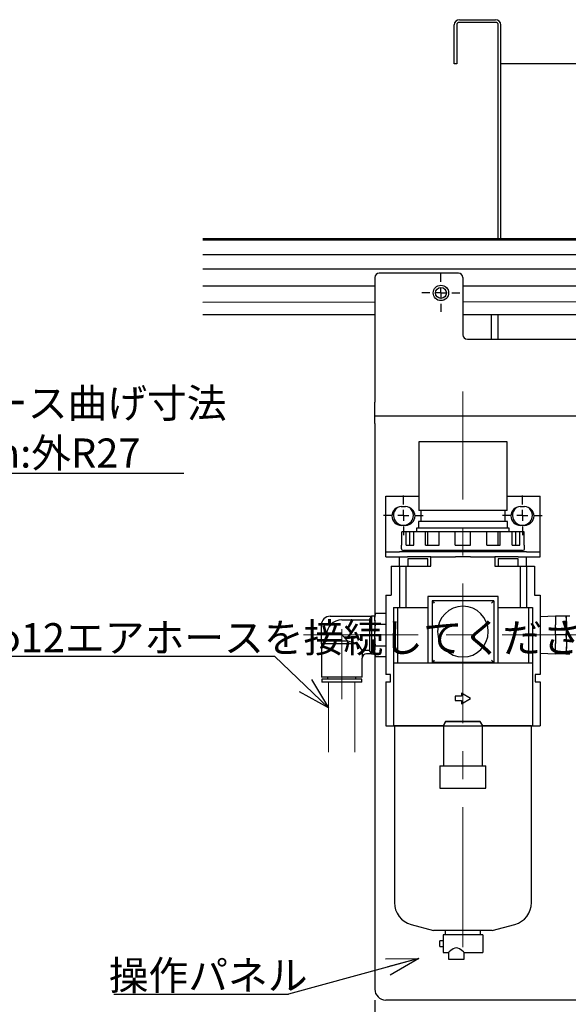
# Model space of a CAD drawing. Units: millimetres. Extents: x 50 to 2275, y 50 to 1435.
# Drawn here: x 1020 to 1269, y 303 to 749 of the extents above; entities that cross this region are included whole.
import ezdxf

# ---------------------------------------------------------------- set-up
doc = ezdxf.new("R2010")
doc.units = ezdxf.units.MM
doc.header["$LTSCALE"] = 5
doc.linetypes.add('CENTERX2', pattern=[20.32, 12.7, -2.54, 2.54, -2.54])
doc.linetypes.add('PHANTOM', pattern=[12.7, 6.35, -1.27, 1.27, -1.27, 1.27, -1.27])
doc.layers.add('SLD-0', color=7, linetype='Continuous')
doc.layers.add('設計図枠', color=7, linetype='Continuous')
doc.styles.add('SLDTEXTSTYLE0', font='MSGOTHIC.TTC', dxfattribs={"bigfont": 'bigfont'})
doc.styles.add('SLDTEXTSTYLE2', font='MSGOTHIC.TTC')
doc.styles.add('SLDTEXTSTYLE5', font='MSGOTHIC.TTC', dxfattribs={"width": 0.631674, "bigfont": 'bigfont'})
doc.styles.get("Standard").update_dxf_attribs({"font": 'MSGOTHIC.TTC'})
doc.dimstyles.new('SLDDIMSTYLE0', dxfattribs={"dimtxt": 17.5, "dimasz": 14.5, "dimexe": 0, "dimexo": 0.0625, "dimgap": 4.375, "dimtad": 3, "dimdec": 1, "dimrnd": 1e-09, "dimzin": 12, "dimdsep": 46, "dimtxsty": 'SLDTEXTSTYLE2', "dimblk1": 'OPEN30', "dimblk2": 'OPEN30', "dimsah": 1, "dimcen": 0.09, "dimadec": 0, "dimazin": 3, "dimtfac": 1, "dimtdec": 1, "dimtofl": 0, "dimtmove": 0, "dimatfit": 3, "dimldrblk": 'OPEN30', "dimfxl": 1, "dimfrac": 2, "dimtolj": 1, "dimtzin": 12, "dimarcsym": 0})
doc.dimstyles.new('SLDDIMSTYLE2', dxfattribs={"dimtxt": 0.18, "dimasz": 14.5, "dimexe": 0, "dimexo": 0.0625, "dimgap": 0, "dimtad": 0, "dimtih": 1, "dimtoh": 1, "dimdec": 0, "dimrnd": 1e-09, "dimzin": 0, "dimdsep": 46, "dimtxsty": 'STANDARD', "dimblk1": 'OPEN30', "dimblk2": 'OPEN30', "dimsah": 1, "dimcen": 0.09, "dimadec": 0, "dimazin": 0, "dimtfac": 14.5, "dimtdec": 0, "dimtofl": 0, "dimtmove": 0, "dimatfit": 3, "dimldrblk": 'OPEN30', "dimfxl": 1, "dimfrac": 2, "dimtolj": 1, "dimtzin": 0, "dimarcsym": 0})

# ---------------------------------------------------------------- blocks, each defined once
blk = doc.blocks.new('_Open30')
at = {"color": 0, "linetype": 'ByBlock', "lineweight": -2}
for p, q in [((-1, 0.267949), (0, 0)), ((0, 0), (-1, -0.267949)), ((0, 0), (-1, 0))]:
    blk.add_line(p, q, dxfattribs=at)
blk = doc.blocks.new('_D_2')
at = {"layer": '設計図枠'}
for p, q in [((1181.19, 304.42), (1181.19, 249.42)), ((1461.19, 304.42), (1461.19, 249.42)), ((1461.19, 254.42), (1181.19, 254.42))]:
    blk.add_line(p, q, dxfattribs=at)
at = {"layer": '設計図枠', "xscale": 14.5, "yscale": 14.5, "rotation": 180}
blk.add_blockref('_Open30', (1181.19, 254.42, -42.25), dxfattribs=at)
at = {"layer": '設計図枠', "xscale": 14.5, "yscale": 14.5}
blk.add_blockref('_Open30', (1461.19, 254.42, -42.25), dxfattribs=at)
at = {"layer": '設計図枠', "insert": (1305.91, 274.79), "char_height": 17.5, "attachment_point": 1, "style": 'SLDTEXTSTYLE2'}
blk.add_mtext('280', dxfattribs=at)
blk = doc.blocks.new('SW_NOTE_2')
at = {"layer": '設計図枠', "color": 0}
blk.add_line((-79.32, 0), (0, 0), dxfattribs=at)
at = {"layer": '設計図枠', "color": 0, "insert": (-81.63, 15.13), "char_height": 13.229, "attachment_point": 1, "style": 'SLDTEXTSTYLE0'}
blk.add_mtext('操作パネル', dxfattribs=at)
blk = doc.blocks.new('SW_NOTE_3')
at = {"layer": '設計図枠', "color": 0}
blk.add_line((-172.83, 0), (0, 0), dxfattribs=at)
at = {"layer": '設計図枠', "color": 0, "insert": (-174.97, 14.93), "char_height": 13.2292, "attachment_point": 1, "style": 'SLDTEXTSTYLE5'}
blk.add_mtext('1次側φ12エアホースを接続してください', dxfattribs=at)
blk = doc.blocks.new('SW_CENTERMARKSYMBOL_1')
at = {"layer": '設計図枠', "color": 0}
for p, q in [((0, 5), (0, 8.6)), ((-5, 0), (-8.6, 0)), ((0, 0), (-2.5, 0)), ((0, 0), (0, 2.5)), ((0, 0), (0, -2.5)), ((0, 0), (2.5, 0)), ((5, 0), (8.6, 0)), ((0, -5), (0, -8.6))]:
    blk.add_line(p, q, dxfattribs=at)
blk = doc.blocks.new('SW_CENTERMARKSYMBOL_11')
at = {"layer": '設計図枠', "color": 0}
for p, q in [((0, 5), (0, 9)), ((-5, 0), (-9, 0)), ((0, 0), (-2.5, 0)), ((0, 0), (0, 2.5)), ((0, 0), (0, -2.5)), ((0, 0), (2.5, 0)), ((5, 0), (9, 0)), ((0, -5), (0, -9))]:
    blk.add_line(p, q, dxfattribs=at)
blk = doc.blocks.new('SW_CENTERMARKSYMBOL_12')
at = {"layer": '設計図枠', "color": 0}
for p, q in [((0, 5), (0, 9)), ((-5, 0), (-9, 0)), ((0, 0), (-2.5, 0)), ((0, 0), (0, 2.5)), ((0, 0), (0, -2.5)), ((0, 0), (2.5, 0)), ((5, 0), (9, 0)), ((0, -5), (0, -9))]:
    blk.add_line(p, q, dxfattribs=at)
blk = doc.blocks.new('SW_NOTE_7')
at = {"layer": '設計図枠', "color": 0}
blk.add_line((109.34, 0), (0, 0), dxfattribs=at)
at = {"layer": '設計図枠', "color": 0, "char_height": 13.229, "attachment_point": 1, "style": 'SLDTEXTSTYLE0'}
for s, insert in [('ホース曲げ寸法', (2.39, 38.54)), ('min:外R27', (2.39, 15.9))]:
    blk.add_mtext(s, dxfattribs=dict(at, insert=insert))

msp = doc.modelspace()

# ---------------------------------------------------------------- linework, layer by layer
at = {"color": 7, "linetype": 'Continuous', "lineweight": 25}
for p, q in [((1217.19, 734.42), (1217.19, 747.02)), ((1218.39, 747.02), (1218.39, 734.42)), ((1219.59, 749.42), (1235.99, 749.42)), ((1235.99, 748.22), (1219.59, 748.22)), ((1237.19, 650.12), (1237.19, 747.02)), ((1238.39, 650.12), (1238.39, 747.02)), ((1217.19, 729.42), (1217.19, 734.42)), ((1218.39, 734.42), (1218.39, 729.42)), ((1218.39, 729.42), (1217.19, 729.42)), ((1435.99, 729.42), (1238.39, 729.42)), ((1103.19, 650.12), (1324.1, 650.12)), ((1324.59, 649.42), (1103.19, 649.42)), ((1328.64, 642.67), (1103.19, 642.67)), ((1376.09, 636.17), (1103.19, 636.17)), ((1181.19, 632.42), (1181.19, 575.82)), ((1219.19, 634.42), (1183.19, 634.42)), ((1221.19, 632.42), (1221.19, 606.42)), ((1181.19, 615.42), (1103.19, 615.42)), ((1421.19, 615.42), (1221.19, 615.42)), ((1234.19, 604.42), (1234.19, 615.42)), ((1237.19, 604.42), (1237.19, 615.42)), ((1223.19, 604.42), (1419.19, 604.42)), ((1181.19, 569.42), (1181.19, 575.82)), ((1461.19, 569.42), (1181.19, 569.42)), ((1181.19, 566.22), (1181.19, 569.42)), ((1181.19, 566.22), (1181.19, 478.96)), ((1201.19, 557.87), (1201.19, 526.67)), ((1221.19, 557.87), (1201.19, 557.87)), ((1241.19, 557.87), (1221.19, 557.87)), ((1241.19, 526.67), (1241.19, 557.87)), ((1186.19, 507.97), (1186.19, 533.17)), ((1186.19, 533.17), (1201.19, 533.17)), ((1241.19, 533.17), (1256.19, 533.17)), ((1256.19, 507.97), (1256.19, 533.17)), ((1193.19, 528.42), (1195.19, 528.42)), ((1247.19, 528.42), (1249.19, 528.42)), ((1221.19, 526.67), (1201.19, 526.67)), ((1202.04, 526.67), (1202.04, 521.67)), ((1241.19, 526.67), (1221.19, 526.67)), ((1240.34, 521.67), (1240.34, 526.67)), ((1195.19, 519.92), (1193.19, 519.92)), ((1200.19, 518.67), (1200.19, 516.97)), ((1221.19, 518.67), (1200.19, 518.67)), ((1201, 521.67), (1201, 518.67)), ((1221.19, 521.67), (1201, 521.67)), ((1241.38, 521.67), (1221.19, 521.67)), ((1242.19, 518.67), (1221.19, 518.67)), ((1241.38, 518.67), (1241.38, 521.67)), ((1242.19, 516.97), (1242.19, 518.67)), ((1249.19, 519.92), (1247.19, 519.92)), ((1193.41, 510.97), (1193.41, 516.97)), ((1195.38, 516.97), (1193.41, 516.97)), ((1195.38, 510.97), (1195.38, 516.97)), ((1197.13, 516.97), (1195.38, 516.97)), ((1197.13, 510.97), (1197.13, 516.97)), ((1198.88, 516.97), (1197.13, 516.97)), ((1198.88, 510.97), (1198.88, 516.97)), ((1204.27, 516.97), (1198.88, 516.97)), ((1204.27, 510.97), (1204.27, 516.97)), ((1205.28, 516.97), (1204.27, 516.97)), ((1205.28, 510.97), (1205.28, 516.97)), ((1210.33, 516.97), (1205.28, 516.97)), ((1210.33, 510.97), (1210.33, 516.97)), ((1217.69, 516.97), (1210.33, 516.97)), ((1217.69, 510.97), (1217.69, 516.97)), ((1224.69, 516.97), (1217.69, 516.97)), ((1224.69, 510.97), (1224.69, 516.97)), ((1232.05, 516.97), (1224.69, 516.97)), ((1232.05, 510.97), (1232.05, 516.97)), ((1237.1, 516.97), (1232.05, 516.97)), ((1237.1, 510.97), (1237.1, 516.97)), ((1238.11, 516.97), (1237.1, 516.97)), ((1238.11, 510.97), (1238.11, 516.97)), ((1243.5, 516.97), (1238.11, 516.97)), ((1243.5, 510.97), (1243.5, 516.97)), ((1245.25, 516.97), (1243.5, 516.97)), ((1245.25, 510.97), (1245.25, 516.97)), ((1247, 516.97), (1245.25, 516.97)), ((1247, 510.97), (1247, 516.97)), ((1248.97, 516.97), (1247, 516.97)), ((1248.97, 510.97), (1248.97, 516.97)), ((1193.19, 510.97), (1193.19, 509.57)), ((1193.19, 510.97), (1193.41, 510.97)), ((1195.38, 510.97), (1198.88, 510.97)), ((1204.27, 510.97), (1210.33, 510.97)), ((1217.69, 510.97), (1221.19, 510.97)), ((1221.19, 510.97), (1224.69, 510.97)), ((1232.05, 510.97), (1238.11, 510.97)), ((1243.5, 510.97), (1247, 510.97)), ((1248.97, 510.97), (1249.19, 510.97)), ((1249.19, 509.57), (1249.19, 510.97)), ((1186.19, 505.67), (1186.19, 507.97)), ((1186.19, 507.97), (1192.4, 507.97)), ((1186.19, 505.67), (1192.39, 505.67)), ((1192.39, 501.37), (1192.39, 505.67)), ((1192.39, 505.67), (1196.08, 505.67)), ((1249.98, 507.97), (1192.4, 507.97)), ((1246.87, 508.57), (1194.19, 508.57)), ((1195.19, 508.57), (1195.19, 507.97)), ((1206.69, 505.67), (1196.08, 505.67)), ((1206.69, 501.37), (1206.69, 505.67)), ((1206.69, 505.67), (1217.79, 505.67)), ((1224.59, 505.67), (1217.79, 505.67)), ((1224.59, 505.67), (1235.69, 505.67)), ((1235.69, 505.67), (1235.69, 501.37)), ((1246.3, 505.67), (1235.69, 505.67)), ((1246.3, 505.67), (1249.99, 505.67)), ((1248.07, 508.57), (1246.87, 508.57)), ((1247.19, 507.97), (1247.19, 508.57)), ((1249.98, 507.97), (1256.19, 507.97)), ((1249.99, 501.37), (1249.99, 505.67)), ((1249.99, 505.67), (1256.19, 505.67)), ((1256.19, 505.67), (1256.19, 507.97)), ((1188.69, 501.37), (1188.69, 488.17)), ((1188.69, 501.37), (1192.39, 501.37)), ((1192.39, 501.37), (1192.39, 482.67)), ((1192.39, 501.37), (1195.28, 501.37)), ((1195.28, 501.37), (1195.28, 482.67)), ((1195.28, 501.37), (1206.69, 501.37)), ((1196.19, 504.72), (1196.19, 501.37)), ((1200.69, 504.72), (1196.19, 504.72)), ((1205.19, 504.72), (1200.69, 504.72)), ((1205.19, 501.37), (1205.19, 504.72)), ((1235.69, 501.37), (1247.1, 501.37)), ((1237.19, 504.72), (1237.19, 501.37)), ((1241.69, 504.72), (1237.19, 504.72)), ((1246.19, 504.72), (1241.69, 504.72)), ((1246.19, 501.37), (1246.19, 504.72)), ((1247.1, 501.37), (1247.1, 482.67)), ((1247.1, 501.37), (1249.99, 501.37)), ((1249.99, 501.37), (1249.99, 482.67)), ((1249.99, 501.37), (1253.69, 501.37)), ((1253.69, 501.37), (1253.69, 488.17)), ((1186.19, 488.17), (1188.69, 488.17)), ((1186.19, 488.17), (1186.19, 452.17)), ((1237.19, 487.67), (1205.19, 487.67)), ((1205.19, 487.67), (1205.19, 457.47)), ((1237.19, 457.47), (1237.19, 487.67)), ((1253.69, 488.17), (1256.19, 488.17)), ((1256.19, 488.17), (1256.19, 452.17)), ((1189.69, 482.67), (1189.69, 457.47)), ((1189.69, 482.67), (1192.39, 482.67)), ((1191.44, 482.67), (1191.44, 457.47)), ((1192.39, 482.67), (1195.28, 482.67)), ((1195.28, 482.67), (1205.19, 482.67)), ((1207.19, 485.67), (1207.19, 457.67)), ((1235.19, 485.67), (1207.19, 485.67)), ((1235.19, 485.67), (1235.19, 457.67)), ((1237.19, 482.67), (1247.1, 482.67)), ((1247.1, 482.67), (1249.99, 482.67)), ((1249.99, 482.67), (1252.69, 482.67)), ((1250.94, 482.67), (1250.94, 457.47)), ((1252.69, 482.67), (1252.69, 457.47)), ((1160.94, 478.67), (1179.64, 478.67)), ((1178.77, 477.01), (1179.64, 478.54)), ((1181.14, 478.67), (1179.64, 478.67)), ((1179.64, 478.67), (1179.64, 478.54)), ((1179.64, 478.54), (1179.64, 469.67)), ((1181.47, 480), (1181.14, 478.77)), ((1181.14, 478.19), (1181.47, 479.99)), ((1181.14, 478.77), (1181.14, 478.19)), ((1181.14, 477.53), (1181.14, 478.19)), ((1181.47, 479.99), (1186.19, 479.99)), ((1263.19, 478.68), (1256.19, 478.47)), ((1263.19, 478.67), (1263.19, 478.68)), ((1263.19, 478.67), (1263.19, 474.79)), ((1267.91, 478.67), (1263.19, 478.67)), ((1267.91, 478.67), (1268.24, 475.56)), ((1268.24, 478.67), (1267.91, 478.67)), ((1269.74, 478.67), (1268.24, 478.67)), ((1268.24, 475.56), (1268.24, 478.67)), ((1156.94, 466.07), (1156.94, 474.67)), ((1166.19, 477.01), (1178.77, 477.01)), ((1178.77, 477.01), (1178.77, 463.19)), ((1181.14, 476.88), (1181.14, 477.53)), ((1181.14, 476.88), (1181.14, 471.48)), ((1181.47, 475.08), (1181.14, 476.88)), ((1181.14, 471.48), (1181.47, 475.08)), ((1181.47, 475.08), (1186.19, 475.08)), ((1263.19, 474.06), (1263.19, 474.79)), ((1263.19, 470.17), (1263.19, 474.06)), ((1268.24, 475.56), (1268.24, 474.42)), ((1268.24, 474.42), (1268.24, 473.29)), ((1159.35, 467.37), (1159.35, 470.17)), ((1169, 467.37), (1166.19, 470.17)), ((1179.64, 469.67), (1179.64, 461.69)), ((1181.14, 470.17), (1181.14, 471.48)), ((1181.14, 468.87), (1181.14, 470.17)), ((1267.91, 470.17), (1263.19, 470.17)), ((1263.19, 470.17), (1263.19, 466.29)), ((1268.24, 473.29), (1267.91, 470.17)), ((1267.91, 470.17), (1268.24, 467.06)), ((1268.24, 467.06), (1268.24, 473.29)), ((1157.07, 466.07), (1156.94, 466.07)), ((1156.95, 466.07), (1156.95, 451.07)), ((1157.07, 466.07), (1159.35, 467.37)), ((1166.19, 466.07), (1157.07, 466.07)), ((1169, 467.37), (1159.35, 467.37)), ((1173.48, 466.07), (1166.19, 466.07)), ((1173.48, 466.07), (1169, 467.37)), ((1181.47, 465.27), (1181.14, 468.87)), ((1181.14, 468.87), (1181.14, 463.47)), ((1181.14, 463.47), (1181.47, 465.27)), ((1181.47, 465.27), (1186.19, 465.27)), ((1263.19, 465.56), (1263.19, 466.29)), ((1263.19, 461.67), (1263.19, 465.56)), ((1268.24, 464.79), (1267.91, 461.67)), ((1268.24, 467.06), (1268.24, 465.92)), ((1268.24, 465.92), (1268.24, 464.79)), ((1268.24, 461.67), (1268.24, 464.79)), ((1175.42, 463.19), (1175.42, 459.67)), ((1178.77, 463.19), (1175.42, 463.19)), ((1179.64, 461.67), (1177.44, 461.67)), ((1179.64, 461.69), (1178.77, 463.19)), ((1179.64, 461.69), (1179.64, 461.67)), ((1179.64, 461.67), (1181.14, 461.67)), ((1181.14, 462.81), (1181.14, 463.47)), ((1181.14, 462.16), (1181.14, 462.81)), ((1181.47, 460.36), (1181.14, 462.16)), ((1181.14, 462.16), (1181.14, 461.57)), ((1181.14, 461.57), (1181.47, 460.35)), ((1181.19, 461.39), (1181.19, 309.42)), ((1181.47, 460.36), (1186.19, 460.36)), ((1256.19, 461.88), (1263.19, 461.66)), ((1267.91, 461.67), (1263.19, 461.67)), ((1263.19, 461.66), (1263.19, 461.67)), ((1267.91, 461.67), (1268.24, 461.67)), ((1268.24, 461.67), (1269.74, 461.67)), ((1175.44, 459.67), (1175.42, 459.67)), ((1175.43, 451.07), (1175.43, 459.67)), ((1189.69, 457.47), (1189.69, 428.88)), ((1189.69, 457.47), (1193.05, 457.47)), ((1193.05, 457.47), (1198.85, 457.47)), ((1198.85, 457.47), (1243.53, 457.47)), ((1235.19, 457.67), (1207.19, 457.67)), ((1243.53, 457.47), (1249.33, 457.47)), ((1249.33, 457.47), (1252.69, 457.47)), ((1252.69, 457.47), (1252.69, 428.88)), ((1188.39, 452.17), (1186.19, 452.17)), ((1188.39, 448.97), (1188.39, 452.17)), ((1256.19, 452.17), (1253.99, 452.17)), ((1253.99, 452.17), (1253.99, 448.97)), ((1166.19, 451.07), (1156.95, 451.07)), ((1157.09, 450.17), (1157.09, 448.67)), ((1166.19, 450.17), (1157.09, 450.17)), ((1166.19, 448.67), (1157.09, 448.67)), ((1159.71, 451.07), (1159.71, 450.17)), ((1175.43, 451.07), (1166.19, 451.07)), ((1175.29, 450.17), (1166.19, 450.17)), ((1175.29, 448.67), (1166.19, 448.67)), ((1172.66, 450.17), (1172.66, 451.07)), ((1175.29, 448.67), (1175.29, 450.17)), ((1186.19, 448.97), (1188.39, 448.97)), ((1186.19, 448.97), (1186.19, 428.88)), ((1253.99, 448.97), (1256.19, 448.97)), ((1256.19, 448.97), (1256.19, 428.88)), ((1224.69, 441.37), (1220.49, 443.8)), ((1220.49, 443.8), (1220.49, 442.37)), ((1220.49, 442.37), (1217.69, 442.37)), ((1217.69, 442.37), (1217.69, 440.37)), ((1217.69, 440.37), (1220.49, 440.37)), ((1220.49, 438.95), (1224.69, 441.37)), ((1220.49, 440.37), (1220.49, 438.95)), ((1213.34, 430.88), (1212.19, 428.88)), ((1212.49, 429.17), (1213.47, 430.87)), ((1212.49, 429.17), (1212.49, 428.87)), ((1229.04, 430.88), (1213.34, 430.88)), ((1213.47, 430.87), (1228.91, 430.87)), ((1228.91, 430.87), (1229.89, 429.17)), ((1230.19, 428.88), (1229.04, 430.88)), ((1229.89, 429.17), (1229.89, 428.87)), ((1186.19, 428.88), (1189.69, 428.88)), ((1189.69, 428.88), (1193.05, 428.88)), ((1190.09, 428.87), (1190.09, 348.67)), ((1212.49, 428.87), (1190.09, 428.87)), ((1193.05, 428.88), (1198.85, 428.88)), ((1198.85, 428.88), (1212.19, 428.88)), ((1212.49, 428.88), (1212.19, 428.88)), ((1212.49, 428.87), (1221.19, 428.87)), ((1212.49, 410.75), (1212.49, 428.87)), ((1221.19, 428.87), (1229.89, 428.87)), ((1230.19, 428.88), (1229.89, 428.88)), ((1229.89, 428.87), (1229.89, 410.75)), ((1252.29, 428.87), (1229.89, 428.87)), ((1230.19, 428.88), (1243.53, 428.88)), ((1243.53, 428.88), (1249.33, 428.88)), ((1249.33, 428.88), (1252.69, 428.88)), ((1252.29, 348.67), (1252.29, 428.87)), ((1252.69, 428.88), (1256.19, 428.88)), ((1210.76, 410.75), (1210.76, 400.64)), ((1210.76, 410.75), (1231.61, 410.75)), ((1231.61, 400.64), (1231.61, 410.75)), ((1210.76, 400.64), (1231.61, 400.64)), ((1197.65, 338.82), (1207.9, 336.07)), ((1221.19, 336.07), (1207.9, 336.07)), ((1213.19, 336.07), (1213.19, 334.07)), ((1234.47, 336.07), (1221.19, 336.07)), ((1229.19, 334.07), (1229.19, 336.07)), ((1234.47, 336.07), (1244.73, 338.82)), ((1212.19, 331.37), (1210.69, 331.37)), ((1210.69, 330.07), (1210.69, 331.37)), ((1214.26, 334.07), (1212.19, 334.07)), ((1212.19, 334.07), (1212.19, 330.07)), ((1221.19, 334.07), (1214.26, 334.07)), ((1228.12, 334.07), (1221.19, 334.07)), ((1230.19, 334.07), (1228.12, 334.07)), ((1230.19, 334.07), (1230.19, 330.07)), ((1210.69, 328.77), (1210.69, 330.07)), ((1210.69, 328.77), (1212.19, 328.77)), ((1212.19, 330.07), (1212.19, 326.07)), ((1230.19, 330.07), (1230.19, 326.07)), ((1212.19, 326.07), (1214.69, 326.07)), ((1214.69, 326.07), (1214.69, 323.07)), ((1214.69, 323.07), (1218.19, 323.07)), ((1218.19, 323.07), (1221.69, 323.07)), ((1221.69, 326.07), (1230.19, 326.07)), ((1221.69, 323.07), (1221.69, 326.07)), ((1456.19, 304.42), (1186.19, 304.42))]:
    msp.add_line(p, q, dxfattribs=at)
at = {"color": 7, "linetype": 'Continuous', "lineweight": 25, "flags": 128}
for points in [[(1207.19, 485.67), (1207.21, 485.65), (1207.27, 485.6), (1207.36, 485.51), (1207.48, 485.38), (1207.81, 485.06), (1208.19, 484.67)], [(1234.19, 484.67), (1234.57, 485.06), (1234.9, 485.38), (1235.02, 485.51), (1235.11, 485.6), (1235.17, 485.65), (1235.19, 485.67)], [(1208.19, 458.67), (1207.81, 458.29), (1207.48, 457.97), (1207.36, 457.84), (1207.27, 457.75), (1207.21, 457.69), (1207.19, 457.67)], [(1235.19, 457.67), (1235.17, 457.69), (1235.11, 457.75), (1235.02, 457.84), (1234.9, 457.97), (1234.57, 458.29), (1234.19, 458.67)], [(1218.19, 328.14), (1217.47, 328.01), (1216.82, 327.7), (1215.75, 326.96), (1214.99, 326.33), (1214.77, 326.14), (1214.69, 326.07)], [(1221.69, 326.07), (1221.69, 326.07), (1221.61, 326.14), (1221.39, 326.33), (1220.62, 326.96), (1219.56, 327.7), (1218.91, 328.01), (1218.19, 328.14)]]:
    msp.add_lwpolyline(points, dxfattribs=at)
at = {"color": 7, "linetype": 'Continuous', "lineweight": 25}
for radius in [3.5, 2.5]:
    msp.add_circle((1211.19, 625.42), radius, dxfattribs=at)
for centre, radius, start, end in [((1219.59, 747.02), 2.4, 90, 180), ((1219.59, 747.02), 1.2, 90, 180), ((1235.99, 747.02), 2.4, 0, 90), ((1235.99, 747.02), 1.2, 0, 90), ((1183.19, 632.42), 2, 90, 180), ((1219.19, 632.42), 2, 0, 90), ((1223.19, 606.42), 2, 180, 270), ((1193.19, 524.17), 4.25, 90, 270), ((1194.19, 524.42), 4.5, 124.5437, 0), ((1195.19, 524.17), 4.25, 270, 90), ((1194.19, 524.42), 4.5, 0, 55.4563), ((1247.19, 524.17), 4.25, 90, 270), ((1248.19, 524.42), 4.5, 124.5437, 0), ((1249.19, 524.17), 4.25, 270, 90), ((1248.19, 524.42), 4.5, 0, 55.4563), ((1194.19, 509.57), 1, 180, 270), ((1248.19, 509.57), 1, 270, 0), ((1221.19, 471.67), 11.5, 0, 180), ((1160.94, 474.67), 4, 90, 180), ((1166.19, 470.17), 6.84, 90, 180), ((1221.19, 471.67), 11.5, 180, 0), ((1197.22, 479.91), 27.48, 210.2352, 217.4764), ((1177.44, 459.67), 2, 90, 180), ((1200.29, 348.67), 10.2, 180, 255.0013), ((1242.09, 348.67), 10.2, 284.9987, 0), ((1186.19, 309.42), 5, 180, 270)]:
    msp.add_arc(centre, radius, start, end, dxfattribs=at)
at = {"layer": 'SLD-0', "color": 7, "lineweight": 25}
for p, q in [((1103.19, 628.67), (1181.19, 628.67)), ((1221.19, 628.67), (1356.08, 628.67)), ((1103.19, 621.17), (1181.19, 621.35)), ((1221.19, 621.44), (1356.08, 621.75))]:
    msp.add_line(p, q, dxfattribs=at)
at = {"layer": '設計図枠', "linetype": 'CENTERX2', "lineweight": 18}
for p, q in [((1221.19, 328.47), (1221.19, 580.71)), ((1302.44, 470.17), (1148.82, 470.17)), ((1166.19, 472.87), (1166.19, 441.07))]:
    msp.add_line(p, q, dxfattribs=at)
at = {"layer": '設計図枠', "linetype": 'PHANTOM', "lineweight": 18}
for p, q in [((1160.19, 448.67), (1160.19, 415.88)), ((1172.19, 448.67), (1172.19, 415.88))]:
    msp.add_line(p, q, dxfattribs=at)

# ---------------------------------------------------------------- block references
at = {"layer": '設計図枠'}
for name, p in [('SW_CENTERMARKSYMBOL_1', (1211.19, 625.42)), ('SW_NOTE_7', (985.22, 543.45)), ('SW_CENTERMARKSYMBOL_11', (1194.19, 524.42)), ('SW_CENTERMARKSYMBOL_12', (1248.19, 524.42)), ('SW_NOTE_3', (1135.71, 460.6)), ('SW_NOTE_2', (1142.09, 307.14))]:
    msp.add_blockref(name, p, dxfattribs=at)

# ---------------------------------------------------------------- dimensions: what is measured, and where the dimension line sits
dim = msp.add_linear_dim(base=(1181.19, 254.42), p1=(1461.19, 309.42), p2=(1181.19, 309.42), dimstyle='SLDDIMSTYLE0', dxfattribs=at)
dim.commit()
dim.dimension.update_dxf_attribs({"geometry": '_D_2', "text_midpoint": (1321.19, 254.42), "dimtype": 160})

# ---------------------------------------------------------------- leaders
for points in [[(1160.19, 437.08), (1135.71, 460.6)], [(1201.11, 323.33), (1142.09, 307.14)]]:
    msp.add_leader(points, dimstyle='SLDDIMSTYLE2', dxfattribs=at)

doc.saveas('drawing.dxf')
